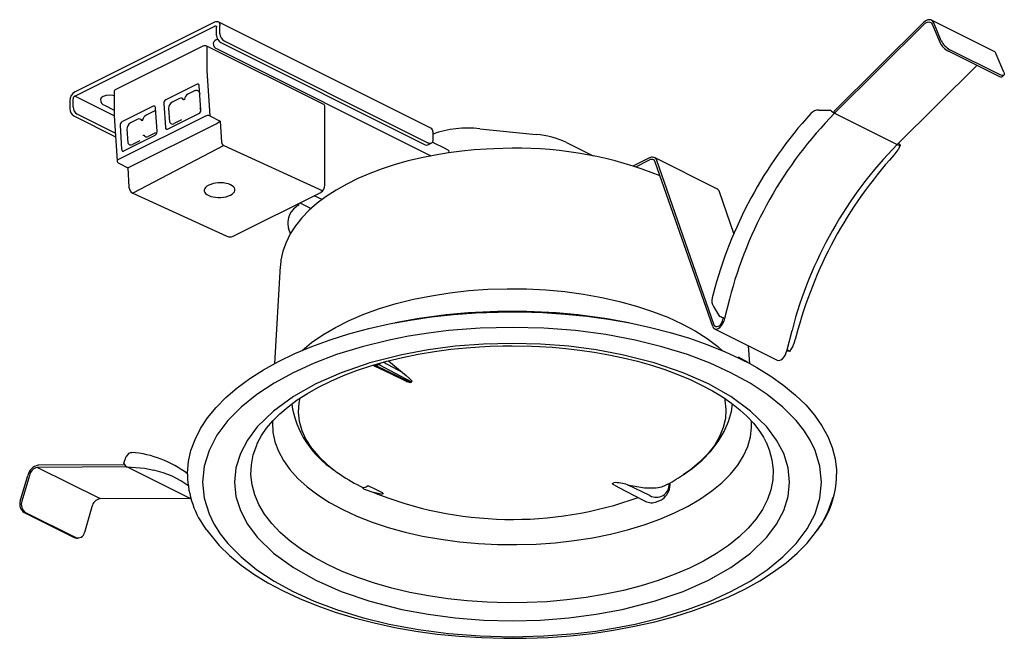
# Model space of a CAD drawing. Units: millimetres. Extents: x 9.8 to 59.8, y 8.6 to 40.
import ezdxf

# ---------------------------------------------------------------- set-up
doc = ezdxf.new("R2010")
doc.units = ezdxf.units.MM

msp = doc.modelspace()

# ---------------------------------------------------------------- linework, layer by layer
for p, q in [((12.608, 36.306), (19.727, 39.866)), ((12.608, 36.098), (19.727, 39.658)), ((19.812, 39.182), (19.812, 39.597)), ((30.694, 34.473), (19.888, 39.876)), ((19.981, 39.266), (19.981, 39.682)), ((55.704, 39.828), (51.16, 35.307)), ((55.736, 39.748), (51.191, 35.227)), ((59.288, 38.367), (56.11, 39.956)), ((56.148, 39.745), (56.531, 38.83)), ((56.609, 38.91), (56.226, 39.824)), ((19.105, 38.634), (14.656, 36.409)), ((19.317, 38.634), (19.313, 37.375)), ((25.257, 35.664), (19.317, 38.634)), ((20.024, 38.816), (30.406, 33.625)), ((20.193, 38.901), (30.576, 33.71)), ((19.832, 38.49), (30.693, 33.06)), ((59.516, 37.104), (56.973, 38.375)), ((59.594, 37.183), (57.051, 38.454)), ((59.788, 37.32), (59.404, 38.235)), ((54.37, 33.638), (58.41, 37.657)), ((19.313, 37.375), (19.463, 35.094)), ((59.713, 37.085), (59.791, 37.165)), ((18.817, 36.696), (17.228, 35.901)), ((19.012, 35.406), (18.932, 36.614)), ((14.608, 35.098), (12.608, 36.098)), ((14.612, 36.356), (14.608, 35.094)), ((18.722, 36.374), (18.352, 36.189)), ((12.353, 35.868), (12.353, 35.452)), ((12.523, 35.537), (12.523, 35.952)), ((14.111, 35.63), (14.609, 35.381)), ((16.592, 35.583), (15.003, 34.789)), ((16.787, 34.294), (16.707, 35.502)), ((17.131, 35.714), (17.211, 34.506)), ((17.928, 35.977), (17.557, 35.792)), ((25.301, 31.58), (25.301, 35.611)), ((12.565, 35.087), (14.678, 34.031)), ((14.666, 34.206), (12.735, 35.172)), ((14.608, 35.092), (14.758, 32.806)), ((19.252, 35.083), (14.802, 32.858)), ((16.604, 35.315), (16.233, 35.13)), ((17.325, 34.425), (18.915, 35.219)), ((17.371, 35.468), (17.423, 34.785)), ((19.463, 35.094), (19.995, 34.826)), ((50.395, 35.385), (50.972, 35.378)), ((50.972, 35.378), (50.983, 35.378)), ((51.16, 35.307), (51.191, 35.227)), ((51.191, 35.227), (54.37, 33.638)), ((14.906, 34.601), (14.986, 33.393)), ((15.342, 32.467), (19.791, 34.692)), ((15.809, 34.918), (15.438, 34.732)), ((18.032, 34.887), (17.661, 34.702)), ((19.995, 34.826), (20.065, 33.754)), ((15.101, 33.312), (16.69, 34.107)), ((15.252, 34.409), (15.304, 33.726)), ((16.708, 34.225), (16.337, 34.04)), ((30.788, 34.278), (30.788, 33.863)), ((33.172, 34.436), (36.043, 34.149)), ((15.913, 33.828), (15.542, 33.642)), ((20.175, 33.581), (15.557, 31.167)), ((20.175, 33.581), (25.2, 31.283)), ((30.54, 33.616), (30.71, 33.701)), ((31.453, 33.414), (30.765, 33.758)), ((37.574, 33.739), (38.934, 33.059)), ((54.529, 33.599), (54.417, 33.374)), ((54.454, 33.693), (54.531, 33.604)), ((54.531, 33.604), (54.529, 33.599)), ((30.662, 33.075), (30.591, 33.04)), ((31.453, 33.414), (31.466, 33.408)), ((31.61, 33.319), (31.592, 33.214)), ((14.84, 32.682), (15.297, 32.452)), ((41.787, 32.956), (40.973, 32.549)), ((41.096, 32.507), (41.787, 32.853)), ((45.22, 31.383), (42.041, 32.972)), ((45.004, 24.385), (42.085, 32.746)), ((45.083, 24.46), (42.165, 32.821)), ((15.295, 32.453), (15.36, 31.467)), ((47.514, 31.906), (47.508, 31.896)), ((15.557, 31.167), (20.333, 28.983)), ((20.652, 28.978), (25.102, 31.203)), ((25.164, 30.837), (24.767, 31.036)), ((46.081, 29.119), (45.343, 31.232)), ((24.007, 30.568), (23.92, 30.612)), ((24.033, 30.669), (24.609, 30.381)), ((23.568, 29.123), (23.467, 29.376)), ((45.893, 28.666), (45.888, 28.655)), ((23.045, 27.463), (22.744, 22.504)), ((45.021, 26.029), (44.973, 25.841)), ((45.851, 25.784), (45.597, 24.804)), ((45.04, 25.4), (45.347, 24.895)), ((45.518, 24.799), (45.482, 24.659)), ((45.598, 24.804), (45.518, 24.799)), ((45.598, 24.804), (45.561, 24.664)), ((45.095, 24.273), (48.273, 22.684)), ((48.776, 23.214), (49.03, 24.195)), ((49.246, 23.916), (49.198, 23.728)), ((46.883, 22.504), (46.828, 23.407)), ((48.74, 23.074), (48.776, 23.214)), ((48.904, 23.116), (48.789, 23.139)), ((49.069, 23.385), (48.904, 23.116)), ((29.25, 22.063), (28.265, 22.574)), ((28.547, 22.651), (29.25, 22.063)), ((46.806, 22.562), (46.307, 22.833)), ((27.778, 22.435), (27.853, 22.383)), ((27.918, 22.388), (27.828, 22.45)), ((29.65, 21.555), (27.918, 22.388)), ((28.048, 22.453), (29.713, 21.587)), ((29.65, 21.555), (29.713, 21.587)), ((21.877, 18.438), (21.9, 18.488)), ((47.727, 18.488), (47.754, 18.428)), ((15.098, 17.441), (15.21, 17.792)), ((15.356, 17.957), (15.21, 17.792)), ((15.257, 17.26), (10.713, 17.236)), ((10.713, 17.236), (13.891, 15.647)), ((15.132, 17.371), (10.744, 17.348)), ((15.096, 17.434), (15.098, 17.441)), ((18.436, 15.671), (15.257, 17.26)), ((9.84, 15.525), (10.223, 16.823)), ((10.301, 16.822), (9.918, 15.523)), ((18.333, 16.893), (18.333, 16.833)), ((26.007, 16.932), (26.108, 16.867)), ((43.473, 16.835), (43.62, 16.932)), ((51.295, 16.833), (51.295, 16.893)), ((27.231, 16.214), (27.232, 16.189)), ((39.914, 16.423), (39.977, 16.455)), ((41.813, 15.802), (40.676, 16.35)), ((42.84, 16.347), (42.85, 16.457)), ((13.891, 15.647), (18.436, 15.671)), ((18.533, 15.664), (18.436, 15.671)), ((42.095, 15.461), (42.397, 15.589)), ((42.397, 15.589), (42.448, 15.625)), ((13.479, 15.232), (13.096, 13.934)), ((10.033, 14.945), (12.576, 13.674)), ((10.111, 14.944), (12.654, 13.673)), ((12.654, 13.673), (12.576, 13.674)), ((12.691, 13.645), (12.769, 13.644))]:
    msp.add_line(p, q)
at = {"flags": 128}
for points in [[(19.727, 39.866), (19.777, 39.885), (19.824, 39.891), (19.868, 39.884), (19.907, 39.864), (19.939, 39.833), (19.962, 39.791), (19.976, 39.74), (19.981, 39.682)], [(19.727, 39.658), (19.744, 39.664), (19.76, 39.667), (19.774, 39.664), (19.787, 39.658), (19.798, 39.647), (19.805, 39.633), (19.81, 39.616), (19.812, 39.597)], [(56.226, 39.824), (56.188, 39.89), (56.139, 39.938), (56.078, 39.969), (56.009, 39.979), (55.934, 39.97), (55.857, 39.94), (55.779, 39.893), (55.704, 39.828)], [(55.736, 39.748), (55.795, 39.799), (55.856, 39.836), (55.918, 39.86), (55.977, 39.867), (56.031, 39.859), (56.079, 39.835), (56.118, 39.796), (56.148, 39.745)], [(59.713, 37.085), (59.704, 37.078), (59.672, 37.065), (59.628, 37.065), (59.576, 37.078), (59.516, 37.104)], [(59.788, 37.32), (59.806, 37.266), (59.811, 37.219), (59.803, 37.183), (59.782, 37.157), (59.75, 37.145), (59.706, 37.145), (59.654, 37.158), (59.594, 37.183)], [(18.932, 36.614), (18.929, 36.637), (18.923, 36.657), (18.913, 36.674), (18.902, 36.688), (18.887, 36.698), (18.871, 36.704), (18.854, 36.706), (18.836, 36.703), (18.817, 36.696)], [(14.611, 36.107), (14.538, 36.126), (14.366, 36.143), (14.194, 36.126), (14.048, 36.077), (13.951, 36.004), (13.917, 35.919)], [(18.722, 36.374), (18.768, 36.391), (18.812, 36.394), (18.88, 36.369), (18.931, 36.31), (18.95, 36.263), (18.96, 36.208)], [(16.707, 35.502), (16.704, 35.524), (16.698, 35.545), (16.689, 35.562), (16.677, 35.576), (16.663, 35.586), (16.647, 35.592), (16.629, 35.593), (16.611, 35.59), (16.592, 35.583)], [(18.174, 35.934), (18.172, 35.926), (18.167, 35.918), (18.162, 35.912), (18.156, 35.908), (18.15, 35.906), (18.145, 35.907), (18.14, 35.91), (18.136, 35.914)], [(18.969, 35.439), (19.002, 35.532), (19.003, 35.537)], [(16.055, 34.874), (16.053, 34.866), (16.049, 34.859), (16.043, 34.853), (16.037, 34.849), (16.031, 34.847), (16.026, 34.847), (16.021, 34.85), (16.017, 34.855)], [(17.211, 34.506), (17.214, 34.481), (17.222, 34.458), (17.233, 34.44), (17.248, 34.426), (17.265, 34.418), (17.284, 34.414), (17.305, 34.417), (17.325, 34.425)], [(16.091, 34.083), (16.093, 34.091), (16.097, 34.098), (16.103, 34.104), (16.108, 34.108), (16.114, 34.11), (16.12, 34.11), (16.125, 34.107), (16.129, 34.102)], [(30.788, 33.863), (30.784, 33.815), (30.772, 33.772), (30.752, 33.737), (30.726, 33.711), (30.693, 33.694), (30.657, 33.689), (30.617, 33.694), (30.576, 33.71)], [(14.986, 33.393), (14.99, 33.368), (14.997, 33.346), (15.009, 33.328), (15.023, 33.314), (15.04, 33.305), (15.059, 33.302), (15.08, 33.304), (15.101, 33.312)], [(34.814, 33.445), (33.882, 33.426), (33.508, 33.408), (32.891, 33.364), (32.259, 33.301), (31.591, 33.214), (30.909, 33.103), (30.222, 32.966), (29.54, 32.804), (28.87, 32.617), (28.218, 32.405), (27.588, 32.169), (26.987, 31.91), (26.416, 31.628), (25.88, 31.325), (25.382, 31.001), (24.925, 30.657), (24.51, 30.294), (24.141, 29.912), (23.821, 29.513), (23.551, 29.096), (23.335, 28.664), (23.175, 28.217), (23.075, 27.756), (23.054, 27.478)], [(15.342, 32.467), (15.325, 32.459), (15.311, 32.454), (15.302, 32.451), (15.296, 32.452), (15.295, 32.454)], [(19.409, 31.57), (19.321, 31.519), (19.254, 31.461), (19.207, 31.399), (19.184, 31.334), (19.184, 31.269), (19.207, 31.206), (19.254, 31.146), (19.321, 31.091), (19.409, 31.043), (19.513, 31.003), (19.63, 30.973), (19.758, 30.954), (19.892, 30.945), (20.028, 30.948), (20.161, 30.962), (20.289, 30.987), (20.407, 31.022), (20.511, 31.066), (20.598, 31.118), (20.666, 31.176), (20.712, 31.238), (20.736, 31.302), (20.736, 31.367), (20.712, 31.431), (20.666, 31.491), (20.598, 31.546), (20.511, 31.594), (20.407, 31.633), (20.289, 31.663), (20.161, 31.683), (20.028, 31.691), (19.892, 31.688), (19.758, 31.674), (19.63, 31.649), (19.513, 31.614), (19.409, 31.57)], [(24.147, 23.174), (24.634, 23.575), (25.208, 23.974), (25.845, 24.348), (26.54, 24.696), (27.288, 25.014), (28.085, 25.301), (28.926, 25.555), (29.805, 25.775), (30.717, 25.958), (31.655, 26.105), (32.614, 26.213), (33.587, 26.282), (34.568, 26.311), (35.55, 26.301), (36.528, 26.252), (37.495, 26.163), (38.444, 26.036), (39.369, 25.871), (40.266, 25.67), (41.126, 25.433), (41.946, 25.162), (42.72, 24.859), (43.442, 24.526), (44.108, 24.164), (44.714, 23.778), (45.256, 23.368), (45.48, 23.174)], [(18.333, 16.893), (18.333, 16.964), (18.382, 17.532), (18.51, 18.097), (18.715, 18.657), (18.996, 19.208), (19.354, 19.748), (19.784, 20.275), (20.287, 20.785), (20.859, 21.277), (21.497, 21.748), (22.198, 22.196), (22.96, 22.618), (23.779, 23.013), (24.649, 23.379), (25.569, 23.715), (26.532, 24.017), (27.535, 24.286), (28.572, 24.519), (29.64, 24.717), (30.731, 24.876), (31.843, 24.998), (32.968, 25.081), (34.103, 25.125), (35.24, 25.13), (36.376, 25.096), (37.504, 25.023), (38.619, 24.91), (39.717, 24.76), (40.791, 24.572), (41.836, 24.348), (42.848, 24.088), (43.822, 23.793), (44.752, 23.466), (45.636, 23.108), (46.334, 22.786)], [(45.004, 24.385), (45.047, 24.31), (45.112, 24.266), (45.193, 24.257), (45.283, 24.285), (45.372, 24.347), (45.453, 24.436), (45.518, 24.545), (45.561, 24.664)], [(45.482, 24.659), (45.451, 24.575), (45.404, 24.497), (45.346, 24.433), (45.283, 24.389), (45.219, 24.369), (45.161, 24.375), (45.114, 24.406), (45.083, 24.46)], [(45.93, 22.046), (44.868, 22.531), (43.722, 22.965), (42.426, 23.366), (41.058, 23.702), (39.571, 23.98), (38.035, 24.182), (36.433, 24.307), (34.814, 24.349), (33.194, 24.307), (31.592, 24.182), (30.563, 24.056), (29.555, 23.896), (28.569, 23.702), (27.202, 23.366), (25.905, 22.965), (24.759, 22.531), (23.697, 22.046), (22.728, 21.515), (21.86, 20.942), (21.058, 20.294), (20.386, 19.61), (19.829, 18.867), (19.426, 18.099), (19.176, 17.298), (19.092, 16.488), (19.176, 15.678), (19.426, 14.877), (19.678, 14.363), (19.998, 13.859), (20.386, 13.366), (21.058, 12.682), (21.86, 12.034), (22.728, 11.461), (23.697, 10.93)], [(44.781, 21.472), (43.495, 22.041), (42.033, 22.542), (40.412, 22.957), (39.079, 23.206), (37.702, 23.387), (36.265, 23.499), (34.814, 23.536), (33.361, 23.499), (31.925, 23.387), (30.548, 23.206), (29.215, 22.957), (27.593, 22.542), (26.132, 22.041), (24.846, 21.472), (23.707, 20.829), (22.706, 20.098), (21.876, 19.288), (21.377, 18.621), (21.016, 17.932), (20.792, 17.214), (20.717, 16.488), (20.792, 15.762), (21.016, 15.044), (21.378, 14.355), (21.876, 13.689), (22.706, 12.878), (23.707, 12.147), (24.846, 11.504)], [(21.883, 18.446), (21.894, 18.474), (22.096, 18.852), (22.352, 19.226), (22.661, 19.595), (23.023, 19.959), (23.439, 20.315), (23.907, 20.661), (24.426, 20.995), (24.992, 21.315), (25.605, 21.619), (26.261, 21.904), (26.957, 22.168), (27.689, 22.41), (28.453, 22.628), (29.243, 22.821), (30.054, 22.987), (30.877, 23.126), (31.697, 23.236), (32.483, 23.316), (33.158, 23.366), (33.702, 23.393), (34.344, 23.412), (34.814, 23.416)], [(34.814, 23.416), (35.807, 23.398), (36.206, 23.38), (36.865, 23.338), (37.541, 23.278), (38.257, 23.195), (38.989, 23.089), (39.727, 22.958), (40.463, 22.803), (41.187, 22.625), (41.893, 22.424), (42.577, 22.201), (43.232, 21.957), (43.855, 21.695), (44.442, 21.415), (44.991, 21.119), (45.497, 20.81), (45.96, 20.489), (46.378, 20.159), (46.749, 19.82), (47.073, 19.475), (47.35, 19.126), (47.579, 18.772), (47.748, 18.438)], [(48.273, 22.684), (48.291, 22.677), (48.372, 22.668), (48.461, 22.696), (48.55, 22.757), (48.631, 22.847), (48.696, 22.956), (48.74, 23.074)], [(46.334, 22.786), (46.467, 22.72), (46.852, 22.521)], [(46.852, 22.521), (47.244, 22.304), (47.961, 21.862), (48.615, 21.397), (49.204, 20.91), (49.724, 20.404), (50.173, 19.881), (50.548, 19.344), (50.849, 18.796), (51.073, 18.238), (51.22, 17.674), (51.289, 17.106), (51.295, 16.893)], [(23.697, 10.93), (24.759, 10.445), (25.905, 10.011), (27.201, 9.61), (28.569, 9.274), (30.056, 8.996), (31.592, 8.794), (33.194, 8.669), (34.814, 8.628), (36.433, 8.669), (38.035, 8.794), (39.064, 8.92), (40.072, 9.08), (41.058, 9.274), (42.425, 9.61), (43.722, 10.011), (44.868, 10.445), (45.93, 10.93), (46.899, 11.461), (47.767, 12.034), (48.569, 12.682), (49.241, 13.366), (49.798, 14.11), (50.201, 14.877), (50.451, 15.678), (50.535, 16.488), (50.451, 17.298), (50.201, 18.099), (49.949, 18.613), (49.629, 19.117), (49.241, 19.61), (48.569, 20.294), (47.767, 20.942), (46.899, 21.515), (45.93, 22.046)], [(27.85, 22.384), (28.637, 22.005), (29.4, 21.639)], [(27.918, 22.388), (27.88, 22.377), (27.862, 22.379), (27.853, 22.383)], [(29.25, 22.063), (29.439, 21.908), (29.604, 21.757), (29.677, 21.677), (29.7, 21.648), (29.712, 21.628), (29.72, 21.608), (29.721, 21.599), (29.718, 21.591), (29.713, 21.587)], [(24.846, 11.504), (26.132, 10.935), (27.594, 10.434), (29.215, 10.02), (30.548, 9.77), (31.925, 9.589), (33.362, 9.477), (34.814, 9.44), (36.266, 9.477), (37.702, 9.589), (39.079, 9.77), (40.412, 10.02), (42.034, 10.434), (43.495, 10.935), (44.781, 11.504), (45.92, 12.147), (46.921, 12.878), (47.751, 13.689), (48.25, 14.355), (48.611, 15.044), (48.835, 15.762), (48.91, 16.488), (48.835, 17.214), (48.611, 17.932), (48.25, 18.621), (47.751, 19.288), (46.921, 20.098), (45.92, 20.829), (44.781, 21.472)], [(24.031, 20.76), (23.982, 20.504), (23.954, 20.039), (24.006, 19.574), (24.138, 19.113), (24.348, 18.659), (24.635, 18.216), (24.998, 17.786), (25.432, 17.374), (25.935, 16.982), (26.095, 16.872)], [(45.599, 20.745), (45.621, 20.646), (45.673, 20.181), (45.645, 19.715), (45.538, 19.253), (45.351, 18.796), (45.087, 18.349), (44.748, 17.916), (44.335, 17.498), (43.852, 17.1), (43.521, 16.865)], [(43.509, 16.862), (43.956, 17.178), (44.463, 17.608), (44.907, 18.066), (45.281, 18.549), (45.581, 19.05), (45.804, 19.563), (45.95, 20.08), (46.002, 20.456)], [(22.658, 19.632), (22.651, 19.513), (22.671, 19.024), (22.769, 18.536), (22.946, 18.054), (23.199, 17.581), (23.528, 17.12), (23.93, 16.673), (24.403, 16.244), (24.943, 15.836), (25.547, 15.45), (26.212, 15.09), (26.932, 14.758), (27.703, 14.456), (28.52, 14.186), (29.378, 13.949), (30.272, 13.748), (31.194, 13.584), (32.141, 13.457), (33.104, 13.369), (34.079, 13.319), (35.058, 13.31), (36.036, 13.339), (37.006, 13.408), (37.962, 13.516), (38.897, 13.661), (39.806, 13.844), (40.683, 14.063), (41.521, 14.317), (42.316, 14.603), (43.062, 14.92), (43.755, 15.267), (44.39, 15.64), (44.962, 16.037), (45.469, 16.456), (45.907, 16.895), (46.272, 17.349), (46.564, 17.817), (46.779, 18.294), (46.917, 18.779), (46.976, 19.268), (46.969, 19.624)], [(47.754, 18.428), (47.877, 18.119), (48.013, 17.615), (48.071, 17.108), (48.052, 16.601), (47.955, 16.095), (47.78, 15.595), (47.53, 15.102), (47.205, 14.621), (46.807, 14.154), (46.339, 13.703), (45.804, 13.272), (45.203, 12.862), (44.542, 12.476), (43.824, 12.117), (43.053, 11.787), (42.233, 11.486), (41.37, 11.219), (40.469, 10.984), (39.534, 10.786), (38.572, 10.623), (37.587, 10.498), (36.586, 10.411), (35.575, 10.362), (34.56, 10.353), (33.545, 10.382), (32.539, 10.45), (31.545, 10.556), (30.571, 10.7), (29.622, 10.881), (28.703, 11.097), (27.82, 11.348), (26.978, 11.633), (26.182, 11.948), (25.437, 12.293), (24.747, 12.666), (24.116, 13.064), (23.547, 13.485), (23.045, 13.926), (22.612, 14.386), (22.25, 14.86), (21.962, 15.347), (21.75, 15.844), (21.614, 16.347), (21.556, 16.854), (21.575, 17.362), (21.672, 17.868), (21.847, 18.368), (21.877, 18.438)], [(15.353, 17.953), (15.455, 17.993), (15.499, 17.992)], [(15.257, 17.26), (16.154, 17.196), (16.624, 17.085)], [(27.233, 16.212), (27.23, 16.214), (27.233, 16.214)], [(27.234, 16.195), (27.231, 16.205), (27.233, 16.214)], [(27.274, 16.141), (27.274, 16.141), (27.274, 16.14), (27.276, 16.14), (27.279, 16.138), (27.282, 16.136), (27.287, 16.134), (27.291, 16.132), (27.295, 16.131)], [(28.174, 15.877), (27.718, 15.981), (27.295, 16.131)], [(27.927, 16.09), (27.827, 16.14), (27.613, 16.25)], [(28.241, 15.937), (28.141, 15.985), (27.927, 16.09)], [(40.009, 16.336), (39.95, 16.368), (39.927, 16.384), (39.915, 16.396), (39.907, 16.408), (39.906, 16.414), (39.909, 16.42), (39.914, 16.423)], [(40.009, 16.335), (40.589, 16.032), (41.508, 15.556)], [(40.676, 16.35), (41.533, 16.2), (42.134, 16.192), (42.425, 16.247), (42.599, 16.329)], [(23.191, 10.954), (24.021, 10.567), (24.902, 10.21), (25.83, 9.883), (26.801, 9.59), (27.81, 9.331), (28.853, 9.107), (29.924, 8.919), (31.018, 8.769), (32.13, 8.657), (33.255, 8.584), (34.388, 8.55), (35.523, 8.555), (36.654, 8.599), (37.776, 8.682), (38.885, 8.803), (39.973, 8.963), (41.038, 9.159), (42.072, 9.392), (43.072, 9.66), (44.033, 9.962), (44.95, 10.296), (45.818, 10.661), (46.634, 11.055), (47.394, 11.477), (48.094, 11.923), (48.73, 12.393), (49.3, 12.884), (49.802, 13.392), (50.231, 13.918), (50.587, 14.456), (50.868, 15.006), (51.073, 15.564), (51.111, 15.7)], [(28.241, 15.937), (28.257, 15.927), (28.266, 15.919), (28.266, 15.913)], [(19.306, 14.043), (19.944, 13.264), (20.463, 12.759), (21.05, 12.274), (21.702, 11.809), (22.417, 11.369), (23.191, 10.954)], [(12.576, 13.674), (12.64, 13.651), (12.691, 13.645)]]:
    msp.add_lwpolyline(points, dxfattribs=at)
for centre, radius, start, end in [((20.246, 39.189), 0.434, 180.9679, 239.2421), ((20.415, 39.274), 0.434, 180.9679, 239.2421), ((19.211, 38.395), 0.262, 66.102, 113.8976), ((19.9, 38.704), 0.273, 96.557, 163.9923), ((19.937, 38.767), 0.294, 177.5904, 249.3309), ((57.458, 39.288), 1.034, 206.2989, 242.025), ((57.536, 39.368), 1.034, 206.2992, 242.0249), ((59.174, 38.149), 0.246, 20.584, 62.3236), ((12.874, 35.859), 0.521, 120.7578, 179.0322), ((12.696, 35.949), 0.174, 120.7581, 179.0318), ((14.678, 36.347), 0.0664, 109.1581, 171.4316), ((18.543, 35.867), 0.375, 120.6855, 169.7119), ((12.957, 35.544), 0.434, 180.9679, 239.2421), ((14.216, 35.906), 0.294, 177.5904, 249.331), ((17.335, 35.727), 0.204, 121.4821, 183.682), ((17.744, 35.468), 0.374, 120.0612, 180.8638), ((18.003, 35.849), 0.148, 26.2289, 120.2044), ((25.236, 35.601), 0.0664, 8.4162, 70.8621), ((12.787, 35.46), 0.434, 180.9679, 239.2421), ((16.424, 34.807), 0.375, 120.6855, 169.7119), ((16.674, 35.197), 0.137, 60.428, 121.0863), ((18.808, 35.393), 0.204, 301.4516, 3.7124), ((19.371, 34.82), 0.289, 71.4715, 114.4646), ((66.195, 20.521), 21.878, 137.8289, 165.4187), ((66.183, 20.517), 21.003, 135.544, 165.4764), ((50.387, 34.826), 0.559, 89.1952, 136.7365), ((51.611, 36.024), 0.901, 225.8302, 242.2217), ((15.11, 34.614), 0.204, 121.4821, 183.682), ((15.625, 34.409), 0.374, 120.0612, 180.8638), ((15.884, 34.789), 0.148, 26.2289, 120.2044), ((17.575, 34.838), 0.161, 199.0713, 302.2275), ((19.213, 35.796), 1.246, 297.6655, 308.8731), ((16.262, 34.169), 0.149, 206.4745, 299.9588), ((16.583, 34.281), 0.204, 301.4821, 3.682), ((30.589, 34.302), 0.2, 353.0896, 58.2393), ((32.578, 29.017), 5.452, 83.749, 109.1766), ((35.671, 29.692), 4.472, 64.8119, 85.2263), ((15.456, 33.779), 0.161, 199.0713, 302.2275), ((20.28, 33.769), 0.215, 183.7685, 240.6305), ((30.482, 33.751), 0.147, 239.1146, 293.6184), ((69.362, 18.928), 21.003, 135.5449, 165.4773), ((54.497, 33.843), 0.242, 238.1885, 278.1393), ((54.432, 33.781), 0.0907, 264.5155, 284.316), ((31.285, 32.958), 0.485, 48.0435, 68.1802), ((35.089, 14.02), 19.427, 68.12, 90.8135), ((70.42, 18.409), 21.878, 137.8289, 165.4187), ((53.097, 34.163), 1.538, 316.0894, 329.1185), ((14.82, 32.799), 0.0621, 106.5443, 172.9142), ((14.908, 32.816), 0.15, 183.7675, 243.2073), ((41.925, 32.747), 0.251, 17.2128, 123.4355), ((41.896, 32.687), 0.198, 17.2126, 123.436), ((24.937, 31.539), 0.366, 296.1587, 6.4621), ((15.721, 31.489), 0.361, 183.4903, 242.9627), ((45.099, 31.159), 0.255, 16.6655, 61.8142), ((24.43, 29.658), 1.004, 114.9332, 196.3152), ((20.489, 29.266), 0.323, 241.0084, 299.6126), ((45.528, 25.7), 0.573, 165.7192, 211.5865), ((34.814, -5.568), 30.727, 78.8682, 101.1318), ((45.012, 23.587), 1.35, 64.3042, 75.6411), ((47.865, 24.032), 1.367, 331.7766, 347.1857), ((48.703, 23.09), 0.0995, 29.8962, 52.1315), ((48.668, 22.941), 0.294, 36.6407, 68.5197), ((27.959, 22.619), 0.188, 298.1288, 333.6822), ((32.253, 13.881), 9.547, 116.1297, 117.0004), ((29.632, 21.891), 0.336, 227.0696, 273.2239), ((28.404, 21.153), 4.828, 188.3336, 237.1515), ((15.08, 12.668), 5.341, 52.4809, 85.4944), ((10.884, 16.688), 0.674, 101.9366, 168.4805), ((10.823, 16.715), 0.532, 101.9364, 168.4805), ((15.432, 17.584), 0.368, 204.096, 241.691), ((15.808, 12.961), 4.204, 51.9771, 78.8082), ((23.105, 16.933), 4.774, 181.2025, 217.2563), ((30.656, 23.4), 7.96, 235.1554, 244.5882), ((39.4, 22.752), 7.183, 296.4741, 304.535), ((46.555, 16.921), 4.74, 322.6105, 358.9276), ((27.277, 16.495), 0.285, 261.1399, 310.7705), ((27.307, 16.207), 0.0739, 174.8742, 243.8407), ((27.497, 16.051), 0.23, 59.6562, 98.4727), ((40.081, 14.767), 1.691, 69.3923, 93.5414), ((42.14, 16.372), 0.657, 240.1339, 3.1893), ((41.958, 16.359), 0.882, 303.7681, 359.1055), ((10.306, 15.359), 0.496, 160.4309, 236.5341), ((10.384, 15.357), 0.496, 160.4312, 236.5343), ((14.001, 15.126), 0.532, 101.9364, 168.4805), ((18.556, 15.908), 0.266, 243.2418, 258.821), ((34.834, 33.437), 18.848, 247.8763, 289.8081), ((28.19, 15.973), 0.0976, 260.9663, 322.2988), ((41.913, 16.203), 0.763, 238.1748, 283.8089), ((12.77, 13.98), 0.329, 249.23, 351.9867)]:
    msp.add_arc(centre, radius, start, end)

doc.saveas('drawing.dxf')
